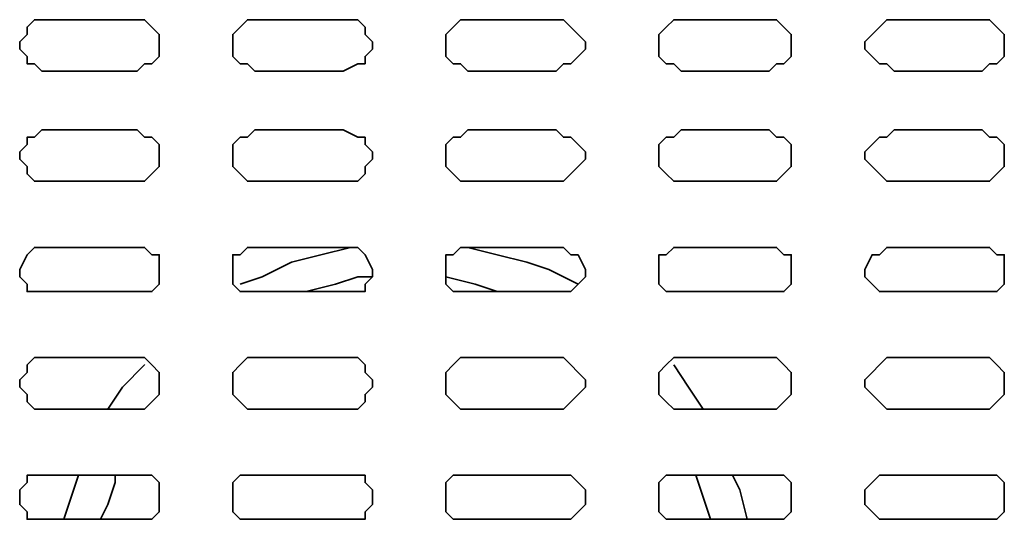
# Model space of a CAD drawing. Extents: x 66 to 838, y -49 to 651.
# Drawn here: x 594 to 618, y 604 to 617 of the extents above; entities that cross this region are included whole.
import ezdxf

# ---------------------------------------------------------------- set-up
doc = ezdxf.new("R2010")
doc.units = 0
doc.header["$MEASUREMENT"] = 0
doc.layers.add('Layer 1', color=7, linetype='Continuous', lineweight=0)

msp = doc.modelspace()

# ---------------------------------------------------------------- linework, layer by layer
at = {"layer": 'Layer 1', "color": 7, "lineweight": 35}
for points, knots in [([(594.243, 616.775), (594.243, 616.775), (594.059, 616.775), (594.059, 616.775), (594.059, 616.775), (593.876, 616.592), (593.876, 616.592), (593.876, 616.592), (593.876, 616.409), (593.876, 616.409), (593.876, 616.409), (593.693, 616.225), (593.693, 616.225), (593.693, 616.225), (593.693, 616.042), (593.693, 616.042), (593.693, 616.042), (593.876, 615.859), (593.876, 615.859), (593.876, 615.859), (593.876, 615.676), (593.876, 615.676), (593.876, 615.676), (594.059, 615.676), (594.059, 615.676), (594.059, 615.676), (594.243, 615.492), (594.243, 615.492)], [0, 0, 0, 0, 1, 1, 1, 2, 2, 2, 3, 3, 3, 4, 4, 4, 5, 5, 5, 6, 6, 6, 7, 7, 7, 8, 8, 8, 9, 9, 9, 9]), ([(596.625, 615.492), (596.625, 615.492), (596.808, 615.676), (596.808, 615.676), (596.808, 615.676), (596.991, 615.676), (596.991, 615.676), (596.991, 615.676), (597.175, 615.859), (597.175, 615.859), (597.175, 615.859), (597.175, 616.042), (597.175, 616.042), (597.175, 616.042), (597.175, 616.225), (597.175, 616.225), (597.175, 616.225), (597.175, 616.409), (597.175, 616.409), (597.175, 616.409), (596.991, 616.592), (596.991, 616.592), (596.991, 616.592), (596.808, 616.775), (596.808, 616.775), (596.808, 616.775), (596.625, 616.775), (596.625, 616.775)], [0, 0, 0, 0, 1, 1, 1, 2, 2, 2, 3, 3, 3, 4, 4, 4, 5, 5, 5, 6, 6, 6, 7, 7, 7, 8, 8, 8, 9, 9, 9, 9]), ([(599.557, 616.775), (599.557, 616.775), (599.373, 616.775), (599.373, 616.775), (599.373, 616.775), (599.19, 616.592), (599.19, 616.592), (599.19, 616.592), (599.007, 616.409), (599.007, 616.409), (599.007, 616.409), (599.007, 616.225), (599.007, 616.225), (599.007, 616.225), (599.007, 616.042), (599.007, 616.042), (599.007, 616.042), (599.007, 615.859), (599.007, 615.859), (599.007, 615.859), (599.19, 615.676), (599.19, 615.676), (599.19, 615.676), (599.373, 615.676), (599.373, 615.676), (599.373, 615.676), (599.557, 615.492), (599.557, 615.492)], [0, 0, 0, 0, 1, 1, 1, 2, 2, 2, 3, 3, 3, 4, 4, 4, 5, 5, 5, 6, 6, 6, 7, 7, 7, 8, 8, 8, 9, 9, 9, 9]), ([(601.756, 615.492), (601.756, 615.492), (602.122, 615.676), (602.122, 615.676), (602.122, 615.676), (602.305, 615.676), (602.305, 615.676), (602.305, 615.676), (602.305, 615.859), (602.305, 615.859), (602.305, 615.859), (602.489, 616.042), (602.489, 616.042), (602.489, 616.042), (602.489, 616.225), (602.489, 616.225), (602.489, 616.225), (602.305, 616.409), (602.305, 616.409), (602.305, 616.409), (602.305, 616.592), (602.305, 616.592), (602.305, 616.592), (602.122, 616.775), (602.122, 616.775), (602.122, 616.775), (601.756, 616.775), (601.756, 616.775)], [0, 0, 0, 0, 1, 1, 1, 2, 2, 2, 3, 3, 3, 4, 4, 4, 5, 5, 5, 6, 6, 6, 7, 7, 7, 8, 8, 8, 9, 9, 9, 9]), ([(604.871, 616.775), (604.871, 616.775), (604.687, 616.775), (604.687, 616.775), (604.687, 616.775), (604.504, 616.592), (604.504, 616.592), (604.504, 616.592), (604.321, 616.409), (604.321, 616.409), (604.321, 616.409), (604.321, 616.225), (604.321, 616.225), (604.321, 616.225), (604.321, 616.042), (604.321, 616.042), (604.321, 616.042), (604.321, 615.859), (604.321, 615.859), (604.321, 615.859), (604.504, 615.676), (604.504, 615.676), (604.504, 615.676), (604.687, 615.676), (604.687, 615.676), (604.687, 615.676), (604.871, 615.492), (604.871, 615.492)], [0, 0, 0, 0, 1, 1, 1, 2, 2, 2, 3, 3, 3, 4, 4, 4, 5, 5, 5, 6, 6, 6, 7, 7, 7, 8, 8, 8, 9, 9, 9, 9]), ([(607.07, 615.492), (607.07, 615.492), (607.253, 615.676), (607.253, 615.676), (607.253, 615.676), (607.436, 615.676), (607.436, 615.676), (607.436, 615.676), (607.619, 615.859), (607.619, 615.859), (607.619, 615.859), (607.803, 616.042), (607.803, 616.042), (607.803, 616.042), (607.803, 616.225), (607.803, 616.225), (607.803, 616.225), (607.619, 616.409), (607.619, 616.409), (607.619, 616.409), (607.436, 616.592), (607.436, 616.592), (607.436, 616.592), (607.253, 616.775), (607.253, 616.775), (607.253, 616.775), (607.07, 616.775), (607.07, 616.775)], [0, 0, 0, 0, 1, 1, 1, 2, 2, 2, 3, 3, 3, 4, 4, 4, 5, 5, 5, 6, 6, 6, 7, 7, 7, 8, 8, 8, 9, 9, 9, 9]), ([(610.185, 616.775), (610.185, 616.775), (610.002, 616.775), (610.002, 616.775), (610.002, 616.775), (609.818, 616.592), (609.818, 616.592), (609.818, 616.592), (609.635, 616.409), (609.635, 616.409), (609.635, 616.409), (609.635, 616.225), (609.635, 616.225), (609.635, 616.225), (609.635, 616.042), (609.635, 616.042), (609.635, 616.042), (609.635, 615.859), (609.635, 615.859), (609.635, 615.859), (609.818, 615.676), (609.818, 615.676), (609.818, 615.676), (610.002, 615.676), (610.002, 615.676), (610.002, 615.676), (610.185, 615.492), (610.185, 615.492)], [0, 0, 0, 0, 1, 1, 1, 2, 2, 2, 3, 3, 3, 4, 4, 4, 5, 5, 5, 6, 6, 6, 7, 7, 7, 8, 8, 8, 9, 9, 9, 9]), ([(612.384, 615.492), (612.384, 615.492), (612.567, 615.676), (612.567, 615.676), (612.567, 615.676), (612.75, 615.676), (612.75, 615.676), (612.75, 615.676), (612.933, 615.859), (612.933, 615.859), (612.933, 615.859), (612.933, 616.042), (612.933, 616.042), (612.933, 616.042), (612.933, 616.225), (612.933, 616.225), (612.933, 616.225), (612.933, 616.409), (612.933, 616.409), (612.933, 616.409), (612.75, 616.592), (612.75, 616.592), (612.75, 616.592), (612.567, 616.775), (612.567, 616.775), (612.567, 616.775), (612.384, 616.775), (612.384, 616.775)], [0, 0, 0, 0, 1, 1, 1, 2, 2, 2, 3, 3, 3, 4, 4, 4, 5, 5, 5, 6, 6, 6, 7, 7, 7, 8, 8, 8, 9, 9, 9, 9]), ([(615.499, 616.775), (615.499, 616.775), (615.316, 616.775), (615.316, 616.775), (615.316, 616.775), (615.132, 616.592), (615.132, 616.592), (615.132, 616.592), (614.949, 616.409), (614.949, 616.409), (614.949, 616.409), (614.766, 616.225), (614.766, 616.225), (614.766, 616.225), (614.766, 616.042), (614.766, 616.042), (614.766, 616.042), (614.949, 615.859), (614.949, 615.859), (614.949, 615.859), (615.132, 615.676), (615.132, 615.676), (615.132, 615.676), (615.316, 615.676), (615.316, 615.676), (615.316, 615.676), (615.499, 615.492), (615.499, 615.492)], [0, 0, 0, 0, 1, 1, 1, 2, 2, 2, 3, 3, 3, 4, 4, 4, 5, 5, 5, 6, 6, 6, 7, 7, 7, 8, 8, 8, 9, 9, 9, 9]), ([(617.698, 615.492), (617.698, 615.492), (617.881, 615.676), (617.881, 615.676), (617.881, 615.676), (618.064, 615.676), (618.064, 615.676), (618.064, 615.676), (618.248, 615.859), (618.248, 615.859), (618.248, 615.859), (618.248, 616.042), (618.248, 616.042), (618.248, 616.042), (618.248, 616.225), (618.248, 616.225), (618.248, 616.225), (618.248, 616.409), (618.248, 616.409), (618.248, 616.409), (618.064, 616.592), (618.064, 616.592), (618.064, 616.592), (617.881, 616.775), (617.881, 616.775), (617.881, 616.775), (617.698, 616.775), (617.698, 616.775)], [0, 0, 0, 0, 1, 1, 1, 2, 2, 2, 3, 3, 3, 4, 4, 4, 5, 5, 5, 6, 6, 6, 7, 7, 7, 8, 8, 8, 9, 9, 9, 9]), ([(594.243, 614.026), (594.243, 614.026), (594.059, 613.843), (594.059, 613.843), (594.059, 613.843), (593.876, 613.843), (593.876, 613.843), (593.876, 613.843), (593.876, 613.66), (593.876, 613.66), (593.876, 613.66), (593.693, 613.477), (593.693, 613.477), (593.693, 613.477), (593.693, 613.293), (593.693, 613.293), (593.693, 613.293), (593.876, 613.11), (593.876, 613.11), (593.876, 613.11), (593.876, 612.927), (593.876, 612.927), (593.876, 612.927), (594.059, 612.744), (594.059, 612.744), (594.059, 612.744), (594.243, 612.744), (594.243, 612.744)], [0, 0, 0, 0, 1, 1, 1, 2, 2, 2, 3, 3, 3, 4, 4, 4, 5, 5, 5, 6, 6, 6, 7, 7, 7, 8, 8, 8, 9, 9, 9, 9]), ([(596.625, 612.744), (596.625, 612.744), (596.808, 612.744), (596.808, 612.744), (596.808, 612.744), (596.991, 612.927), (596.991, 612.927), (596.991, 612.927), (597.175, 613.11), (597.175, 613.11), (597.175, 613.11), (597.175, 613.293), (597.175, 613.293), (597.175, 613.293), (597.175, 613.477), (597.175, 613.477), (597.175, 613.477), (597.175, 613.66), (597.175, 613.66), (597.175, 613.66), (596.991, 613.843), (596.991, 613.843), (596.991, 613.843), (596.808, 613.843), (596.808, 613.843), (596.808, 613.843), (596.625, 614.026), (596.625, 614.026)], [0, 0, 0, 0, 1, 1, 1, 2, 2, 2, 3, 3, 3, 4, 4, 4, 5, 5, 5, 6, 6, 6, 7, 7, 7, 8, 8, 8, 9, 9, 9, 9]), ([(599.557, 614.026), (599.557, 614.026), (599.373, 613.843), (599.373, 613.843), (599.373, 613.843), (599.19, 613.843), (599.19, 613.843), (599.19, 613.843), (599.007, 613.66), (599.007, 613.66), (599.007, 613.66), (599.007, 613.477), (599.007, 613.477), (599.007, 613.477), (599.007, 613.293), (599.007, 613.293), (599.007, 613.293), (599.007, 613.11), (599.007, 613.11), (599.007, 613.11), (599.19, 612.927), (599.19, 612.927), (599.19, 612.927), (599.373, 612.744), (599.373, 612.744), (599.373, 612.744), (599.557, 612.744), (599.557, 612.744)], [0, 0, 0, 0, 1, 1, 1, 2, 2, 2, 3, 3, 3, 4, 4, 4, 5, 5, 5, 6, 6, 6, 7, 7, 7, 8, 8, 8, 9, 9, 9, 9]), ([(601.756, 612.744), (601.756, 612.744), (602.122, 612.744), (602.122, 612.744), (602.122, 612.744), (602.305, 612.927), (602.305, 612.927), (602.305, 612.927), (602.305, 613.11), (602.305, 613.11), (602.305, 613.11), (602.489, 613.293), (602.489, 613.293), (602.489, 613.293), (602.489, 613.477), (602.489, 613.477), (602.489, 613.477), (602.305, 613.66), (602.305, 613.66), (602.305, 613.66), (602.305, 613.843), (602.305, 613.843), (602.305, 613.843), (602.122, 613.843), (602.122, 613.843), (602.122, 613.843), (601.756, 614.026), (601.756, 614.026)], [0, 0, 0, 0, 1, 1, 1, 2, 2, 2, 3, 3, 3, 4, 4, 4, 5, 5, 5, 6, 6, 6, 7, 7, 7, 8, 8, 8, 9, 9, 9, 9]), ([(604.871, 614.026), (604.871, 614.026), (604.687, 613.843), (604.687, 613.843), (604.687, 613.843), (604.504, 613.843), (604.504, 613.843), (604.504, 613.843), (604.321, 613.66), (604.321, 613.66), (604.321, 613.66), (604.321, 613.477), (604.321, 613.477), (604.321, 613.477), (604.321, 613.293), (604.321, 613.293), (604.321, 613.293), (604.321, 613.11), (604.321, 613.11), (604.321, 613.11), (604.504, 612.927), (604.504, 612.927), (604.504, 612.927), (604.687, 612.744), (604.687, 612.744), (604.687, 612.744), (604.871, 612.744), (604.871, 612.744)], [0, 0, 0, 0, 1, 1, 1, 2, 2, 2, 3, 3, 3, 4, 4, 4, 5, 5, 5, 6, 6, 6, 7, 7, 7, 8, 8, 8, 9, 9, 9, 9]), ([(607.07, 612.744), (607.07, 612.744), (607.253, 612.744), (607.253, 612.744), (607.253, 612.744), (607.436, 612.927), (607.436, 612.927), (607.436, 612.927), (607.619, 613.11), (607.619, 613.11), (607.619, 613.11), (607.803, 613.293), (607.803, 613.293), (607.803, 613.293), (607.803, 613.477), (607.803, 613.477), (607.803, 613.477), (607.619, 613.66), (607.619, 613.66), (607.619, 613.66), (607.436, 613.843), (607.436, 613.843), (607.436, 613.843), (607.253, 613.843), (607.253, 613.843), (607.253, 613.843), (607.07, 614.026), (607.07, 614.026)], [0, 0, 0, 0, 1, 1, 1, 2, 2, 2, 3, 3, 3, 4, 4, 4, 5, 5, 5, 6, 6, 6, 7, 7, 7, 8, 8, 8, 9, 9, 9, 9]), ([(610.185, 614.026), (610.185, 614.026), (610.002, 613.843), (610.002, 613.843), (610.002, 613.843), (609.818, 613.843), (609.818, 613.843), (609.818, 613.843), (609.635, 613.66), (609.635, 613.66), (609.635, 613.66), (609.635, 613.477), (609.635, 613.477), (609.635, 613.477), (609.635, 613.293), (609.635, 613.293), (609.635, 613.293), (609.635, 613.11), (609.635, 613.11), (609.635, 613.11), (609.818, 612.927), (609.818, 612.927), (609.818, 612.927), (610.002, 612.744), (610.002, 612.744), (610.002, 612.744), (610.185, 612.744), (610.185, 612.744)], [0, 0, 0, 0, 1, 1, 1, 2, 2, 2, 3, 3, 3, 4, 4, 4, 5, 5, 5, 6, 6, 6, 7, 7, 7, 8, 8, 8, 9, 9, 9, 9]), ([(612.384, 612.744), (612.384, 612.744), (612.567, 612.744), (612.567, 612.744), (612.567, 612.744), (612.75, 612.927), (612.75, 612.927), (612.75, 612.927), (612.933, 613.11), (612.933, 613.11), (612.933, 613.11), (612.933, 613.293), (612.933, 613.293), (612.933, 613.293), (612.933, 613.477), (612.933, 613.477), (612.933, 613.477), (612.933, 613.66), (612.933, 613.66), (612.933, 613.66), (612.75, 613.843), (612.75, 613.843), (612.75, 613.843), (612.567, 613.843), (612.567, 613.843), (612.567, 613.843), (612.384, 614.026), (612.384, 614.026)], [0, 0, 0, 0, 1, 1, 1, 2, 2, 2, 3, 3, 3, 4, 4, 4, 5, 5, 5, 6, 6, 6, 7, 7, 7, 8, 8, 8, 9, 9, 9, 9]), ([(615.499, 614.026), (615.499, 614.026), (615.316, 613.843), (615.316, 613.843), (615.316, 613.843), (615.132, 613.843), (615.132, 613.843), (615.132, 613.843), (614.949, 613.66), (614.949, 613.66), (614.949, 613.66), (614.766, 613.477), (614.766, 613.477), (614.766, 613.477), (614.766, 613.293), (614.766, 613.293), (614.766, 613.293), (614.949, 613.11), (614.949, 613.11), (614.949, 613.11), (615.132, 612.927), (615.132, 612.927), (615.132, 612.927), (615.316, 612.744), (615.316, 612.744), (615.316, 612.744), (615.499, 612.744), (615.499, 612.744)], [0, 0, 0, 0, 1, 1, 1, 2, 2, 2, 3, 3, 3, 4, 4, 4, 5, 5, 5, 6, 6, 6, 7, 7, 7, 8, 8, 8, 9, 9, 9, 9]), ([(617.698, 612.744), (617.698, 612.744), (617.881, 612.744), (617.881, 612.744), (617.881, 612.744), (618.064, 612.927), (618.064, 612.927), (618.064, 612.927), (618.248, 613.11), (618.248, 613.11), (618.248, 613.11), (618.248, 613.293), (618.248, 613.293), (618.248, 613.293), (618.248, 613.477), (618.248, 613.477), (618.248, 613.477), (618.248, 613.66), (618.248, 613.66), (618.248, 613.66), (618.064, 613.843), (618.064, 613.843), (618.064, 613.843), (617.881, 613.843), (617.881, 613.843), (617.881, 613.843), (617.698, 614.026), (617.698, 614.026)], [0, 0, 0, 0, 1, 1, 1, 2, 2, 2, 3, 3, 3, 4, 4, 4, 5, 5, 5, 6, 6, 6, 7, 7, 7, 8, 8, 8, 9, 9, 9, 9]), ([(594.243, 611.094), (594.243, 611.094), (594.059, 611.094), (594.059, 611.094), (594.059, 611.094), (593.876, 610.911), (593.876, 610.911), (593.876, 610.911), (593.693, 610.545), (593.693, 610.545), (593.693, 610.545), (593.693, 610.361), (593.693, 610.361), (593.693, 610.361), (593.876, 610.178), (593.876, 610.178), (593.876, 610.178), (593.876, 609.995), (593.876, 609.995), (593.876, 609.995), (594.059, 609.995), (594.059, 609.995), (594.059, 609.995), (594.243, 609.995), (594.243, 609.995)], [0, 0, 0, 0, 1, 1, 1, 2, 2, 2, 3, 3, 3, 4, 4, 4, 5, 5, 5, 6, 6, 6, 7, 7, 7, 8, 8, 8, 8]), ([(596.625, 609.995), (596.625, 609.995), (596.808, 609.995), (596.808, 609.995), (596.808, 609.995), (596.991, 609.995), (596.991, 609.995), (596.991, 609.995), (597.175, 610.178), (597.175, 610.178), (597.175, 610.178), (597.175, 610.361), (597.175, 610.361), (597.175, 610.361), (597.175, 610.545), (597.175, 610.545), (597.175, 610.545), (597.175, 610.911), (597.175, 610.911), (597.175, 610.911), (596.991, 610.911), (596.991, 610.911), (596.991, 610.911), (596.808, 611.094), (596.808, 611.094), (596.808, 611.094), (596.625, 611.094), (596.625, 611.094)], [0, 0, 0, 0, 1, 1, 1, 2, 2, 2, 3, 3, 3, 4, 4, 4, 5, 5, 5, 6, 6, 6, 7, 7, 7, 8, 8, 8, 9, 9, 9, 9]), ([(599.557, 611.094), (599.557, 611.094), (599.373, 611.094), (599.373, 611.094), (599.373, 611.094), (599.19, 610.911), (599.19, 610.911), (599.19, 610.911), (599.007, 610.911), (599.007, 610.911), (599.007, 610.911), (599.007, 610.545), (599.007, 610.545), (599.007, 610.545), (599.007, 610.361), (599.007, 610.361), (599.007, 610.361), (599.007, 610.178), (599.007, 610.178), (599.007, 610.178), (599.19, 609.995), (599.19, 609.995), (599.19, 609.995), (599.373, 609.995), (599.373, 609.995), (599.373, 609.995), (599.557, 609.995), (599.557, 609.995)], [0, 0, 0, 0, 1, 1, 1, 2, 2, 2, 3, 3, 3, 4, 4, 4, 5, 5, 5, 6, 6, 6, 7, 7, 7, 8, 8, 8, 9, 9, 9, 9]), ([(601.939, 611.094), (601.939, 611.094), (601.939, 611.094), (601.939, 611.094), (601.939, 611.094), (601.206, 610.911), (601.206, 610.911), (601.206, 610.911), (600.473, 610.728), (600.473, 610.728), (600.473, 610.728), (599.74, 610.361), (599.74, 610.361), (599.74, 610.361), (599.19, 610.178), (599.19, 610.178)], [0, 0, 0, 0, 1, 1, 1, 2, 2, 2, 3, 3, 3, 4, 4, 4, 5, 5, 5, 5]), ([(601.756, 609.995), (601.756, 609.995), (602.122, 609.995), (602.122, 609.995), (602.122, 609.995), (602.305, 609.995), (602.305, 609.995), (602.305, 609.995), (602.305, 610.178), (602.305, 610.178), (602.305, 610.178), (602.489, 610.361), (602.489, 610.361), (602.489, 610.361), (602.489, 610.545), (602.489, 610.545), (602.489, 610.545), (602.305, 610.911), (602.305, 610.911), (602.305, 610.911), (602.122, 611.094), (602.122, 611.094), (602.122, 611.094), (601.756, 611.094), (601.756, 611.094)], [0, 0, 0, 0, 1, 1, 1, 2, 2, 2, 3, 3, 3, 4, 4, 4, 5, 5, 5, 6, 6, 6, 7, 7, 7, 8, 8, 8, 8]), ([(604.871, 611.094), (604.871, 611.094), (604.687, 611.094), (604.687, 611.094), (604.687, 611.094), (604.504, 610.911), (604.504, 610.911), (604.504, 610.911), (604.321, 610.911), (604.321, 610.911), (604.321, 610.911), (604.321, 610.545), (604.321, 610.545), (604.321, 610.545), (604.321, 610.361), (604.321, 610.361), (604.321, 610.361), (604.321, 610.178), (604.321, 610.178), (604.321, 610.178), (604.504, 609.995), (604.504, 609.995), (604.504, 609.995), (604.687, 609.995), (604.687, 609.995), (604.687, 609.995), (604.871, 609.995), (604.871, 609.995)], [0, 0, 0, 0, 1, 1, 1, 2, 2, 2, 3, 3, 3, 4, 4, 4, 5, 5, 5, 6, 6, 6, 7, 7, 7, 8, 8, 8, 9, 9, 9, 9]), ([(607.619, 610.178), (607.619, 610.178), (606.886, 610.545), (606.886, 610.545), (606.886, 610.545), (606.337, 610.728), (606.337, 610.728), (606.337, 610.728), (605.604, 610.911), (605.604, 610.911), (605.604, 610.911), (604.871, 611.094), (604.871, 611.094)], [0, 0, 0, 0, 1, 1, 1, 2, 2, 2, 3, 3, 3, 4, 4, 4, 4]), ([(607.07, 609.995), (607.07, 609.995), (607.253, 609.995), (607.253, 609.995), (607.253, 609.995), (607.436, 609.995), (607.436, 609.995), (607.436, 609.995), (607.619, 610.178), (607.619, 610.178), (607.619, 610.178), (607.803, 610.361), (607.803, 610.361), (607.803, 610.361), (607.803, 610.545), (607.803, 610.545), (607.803, 610.545), (607.619, 610.911), (607.619, 610.911), (607.619, 610.911), (607.436, 610.911), (607.436, 610.911), (607.436, 610.911), (607.253, 611.094), (607.253, 611.094), (607.253, 611.094), (607.07, 611.094), (607.07, 611.094)], [0, 0, 0, 0, 1, 1, 1, 2, 2, 2, 3, 3, 3, 4, 4, 4, 5, 5, 5, 6, 6, 6, 7, 7, 7, 8, 8, 8, 9, 9, 9, 9]), ([(610.185, 611.094), (610.185, 611.094), (610.002, 611.094), (610.002, 611.094), (610.002, 611.094), (609.818, 610.911), (609.818, 610.911), (609.818, 610.911), (609.635, 610.911), (609.635, 610.911), (609.635, 610.911), (609.635, 610.545), (609.635, 610.545), (609.635, 610.545), (609.635, 610.361), (609.635, 610.361), (609.635, 610.361), (609.635, 610.178), (609.635, 610.178), (609.635, 610.178), (609.818, 609.995), (609.818, 609.995), (609.818, 609.995), (610.002, 609.995), (610.002, 609.995), (610.002, 609.995), (610.185, 609.995), (610.185, 609.995)], [0, 0, 0, 0, 1, 1, 1, 2, 2, 2, 3, 3, 3, 4, 4, 4, 5, 5, 5, 6, 6, 6, 7, 7, 7, 8, 8, 8, 9, 9, 9, 9]), ([(612.384, 609.995), (612.384, 609.995), (612.567, 609.995), (612.567, 609.995), (612.567, 609.995), (612.75, 609.995), (612.75, 609.995), (612.75, 609.995), (612.933, 610.178), (612.933, 610.178), (612.933, 610.178), (612.933, 610.361), (612.933, 610.361), (612.933, 610.361), (612.933, 610.545), (612.933, 610.545), (612.933, 610.545), (612.933, 610.911), (612.933, 610.911), (612.933, 610.911), (612.75, 610.911), (612.75, 610.911), (612.75, 610.911), (612.567, 611.094), (612.567, 611.094), (612.567, 611.094), (612.384, 611.094), (612.384, 611.094)], [0, 0, 0, 0, 1, 1, 1, 2, 2, 2, 3, 3, 3, 4, 4, 4, 5, 5, 5, 6, 6, 6, 7, 7, 7, 8, 8, 8, 9, 9, 9, 9]), ([(615.499, 611.094), (615.499, 611.094), (615.316, 611.094), (615.316, 611.094), (615.316, 611.094), (615.132, 610.911), (615.132, 610.911), (615.132, 610.911), (614.949, 610.911), (614.949, 610.911), (614.949, 610.911), (614.766, 610.545), (614.766, 610.545), (614.766, 610.545), (614.766, 610.361), (614.766, 610.361), (614.766, 610.361), (614.949, 610.178), (614.949, 610.178), (614.949, 610.178), (615.132, 609.995), (615.132, 609.995), (615.132, 609.995), (615.316, 609.995), (615.316, 609.995), (615.316, 609.995), (615.499, 609.995), (615.499, 609.995)], [0, 0, 0, 0, 1, 1, 1, 2, 2, 2, 3, 3, 3, 4, 4, 4, 5, 5, 5, 6, 6, 6, 7, 7, 7, 8, 8, 8, 9, 9, 9, 9]), ([(617.698, 609.995), (617.698, 609.995), (617.881, 609.995), (617.881, 609.995), (617.881, 609.995), (618.064, 609.995), (618.064, 609.995), (618.064, 609.995), (618.248, 610.178), (618.248, 610.178), (618.248, 610.178), (618.248, 610.361), (618.248, 610.361), (618.248, 610.361), (618.248, 610.545), (618.248, 610.545), (618.248, 610.545), (618.248, 610.911), (618.248, 610.911), (618.248, 610.911), (618.064, 610.911), (618.064, 610.911), (618.064, 610.911), (617.881, 611.094), (617.881, 611.094), (617.881, 611.094), (617.698, 611.094), (617.698, 611.094)], [0, 0, 0, 0, 1, 1, 1, 2, 2, 2, 3, 3, 3, 4, 4, 4, 5, 5, 5, 6, 6, 6, 7, 7, 7, 8, 8, 8, 9, 9, 9, 9]), ([(600.656, 609.995), (600.656, 609.995), (600.839, 609.995), (600.839, 609.995), (600.839, 609.995), (601.572, 610.178), (601.572, 610.178), (601.572, 610.178), (602.122, 610.361), (602.122, 610.361), (602.122, 610.361), (602.489, 610.361), (602.489, 610.361)], [0, 0, 0, 0, 1, 1, 1, 2, 2, 2, 3, 3, 3, 4, 4, 4, 4]), ([(604.321, 610.361), (604.321, 610.361), (605.054, 610.178), (605.054, 610.178), (605.054, 610.178), (605.604, 609.995), (605.604, 609.995), (605.604, 609.995), (605.97, 609.995), (605.97, 609.995)], [0, 0, 0, 0, 1, 1, 1, 2, 2, 2, 3, 3, 3, 3]), ([(594.243, 608.346), (594.243, 608.346), (594.059, 608.346), (594.059, 608.346), (594.059, 608.346), (593.876, 608.163), (593.876, 608.163), (593.876, 608.163), (593.876, 607.979), (593.876, 607.979), (593.876, 607.979), (593.693, 607.796), (593.693, 607.796), (593.693, 607.796), (593.693, 607.613), (593.693, 607.613), (593.693, 607.613), (593.876, 607.43), (593.876, 607.43), (593.876, 607.43), (593.876, 607.246), (593.876, 607.246), (593.876, 607.246), (594.059, 607.063), (594.059, 607.063), (594.059, 607.063), (594.243, 607.063), (594.243, 607.063)], [0, 0, 0, 0, 1, 1, 1, 2, 2, 2, 3, 3, 3, 4, 4, 4, 5, 5, 5, 6, 6, 6, 7, 7, 7, 8, 8, 8, 9, 9, 9, 9]), ([(596.625, 607.063), (596.625, 607.063), (596.808, 607.063), (596.808, 607.063), (596.808, 607.063), (596.991, 607.246), (596.991, 607.246), (596.991, 607.246), (597.175, 607.43), (597.175, 607.43), (597.175, 607.43), (597.175, 607.613), (597.175, 607.613), (597.175, 607.613), (597.175, 607.796), (597.175, 607.796), (597.175, 607.796), (597.175, 607.979), (597.175, 607.979), (597.175, 607.979), (596.991, 608.163), (596.991, 608.163), (596.991, 608.163), (596.808, 608.346), (596.808, 608.346), (596.808, 608.346), (596.625, 608.346), (596.625, 608.346)], [0, 0, 0, 0, 1, 1, 1, 2, 2, 2, 3, 3, 3, 4, 4, 4, 5, 5, 5, 6, 6, 6, 7, 7, 7, 8, 8, 8, 9, 9, 9, 9]), ([(599.557, 608.346), (599.557, 608.346), (599.373, 608.346), (599.373, 608.346), (599.373, 608.346), (599.19, 608.163), (599.19, 608.163), (599.19, 608.163), (599.007, 607.979), (599.007, 607.979), (599.007, 607.979), (599.007, 607.796), (599.007, 607.796), (599.007, 607.796), (599.007, 607.613), (599.007, 607.613), (599.007, 607.613), (599.007, 607.43), (599.007, 607.43), (599.007, 607.43), (599.19, 607.246), (599.19, 607.246), (599.19, 607.246), (599.373, 607.063), (599.373, 607.063), (599.373, 607.063), (599.557, 607.063), (599.557, 607.063)], [0, 0, 0, 0, 1, 1, 1, 2, 2, 2, 3, 3, 3, 4, 4, 4, 5, 5, 5, 6, 6, 6, 7, 7, 7, 8, 8, 8, 9, 9, 9, 9]), ([(601.756, 607.063), (601.756, 607.063), (602.122, 607.063), (602.122, 607.063), (602.122, 607.063), (602.305, 607.246), (602.305, 607.246), (602.305, 607.246), (602.305, 607.43), (602.305, 607.43), (602.305, 607.43), (602.489, 607.613), (602.489, 607.613), (602.489, 607.613), (602.489, 607.796), (602.489, 607.796), (602.489, 607.796), (602.305, 607.979), (602.305, 607.979), (602.305, 607.979), (602.305, 608.163), (602.305, 608.163), (602.305, 608.163), (602.122, 608.346), (602.122, 608.346), (602.122, 608.346), (601.756, 608.346), (601.756, 608.346)], [0, 0, 0, 0, 1, 1, 1, 2, 2, 2, 3, 3, 3, 4, 4, 4, 5, 5, 5, 6, 6, 6, 7, 7, 7, 8, 8, 8, 9, 9, 9, 9]), ([(604.871, 608.346), (604.871, 608.346), (604.687, 608.346), (604.687, 608.346), (604.687, 608.346), (604.504, 608.163), (604.504, 608.163), (604.504, 608.163), (604.321, 607.979), (604.321, 607.979), (604.321, 607.979), (604.321, 607.796), (604.321, 607.796), (604.321, 607.796), (604.321, 607.613), (604.321, 607.613), (604.321, 607.613), (604.321, 607.43), (604.321, 607.43), (604.321, 607.43), (604.504, 607.246), (604.504, 607.246), (604.504, 607.246), (604.687, 607.063), (604.687, 607.063), (604.687, 607.063), (604.871, 607.063), (604.871, 607.063)], [0, 0, 0, 0, 1, 1, 1, 2, 2, 2, 3, 3, 3, 4, 4, 4, 5, 5, 5, 6, 6, 6, 7, 7, 7, 8, 8, 8, 9, 9, 9, 9]), ([(607.07, 607.063), (607.07, 607.063), (607.253, 607.063), (607.253, 607.063), (607.253, 607.063), (607.436, 607.246), (607.436, 607.246), (607.436, 607.246), (607.619, 607.43), (607.619, 607.43), (607.619, 607.43), (607.803, 607.613), (607.803, 607.613), (607.803, 607.613), (607.803, 607.796), (607.803, 607.796), (607.803, 607.796), (607.619, 607.979), (607.619, 607.979), (607.619, 607.979), (607.436, 608.163), (607.436, 608.163), (607.436, 608.163), (607.253, 608.346), (607.253, 608.346), (607.253, 608.346), (607.07, 608.346), (607.07, 608.346)], [0, 0, 0, 0, 1, 1, 1, 2, 2, 2, 3, 3, 3, 4, 4, 4, 5, 5, 5, 6, 6, 6, 7, 7, 7, 8, 8, 8, 9, 9, 9, 9]), ([(610.185, 608.346), (610.185, 608.346), (610.002, 608.346), (610.002, 608.346), (610.002, 608.346), (609.818, 608.163), (609.818, 608.163), (609.818, 608.163), (609.635, 607.979), (609.635, 607.979), (609.635, 607.979), (609.635, 607.796), (609.635, 607.796), (609.635, 607.796), (609.635, 607.613), (609.635, 607.613), (609.635, 607.613), (609.635, 607.43), (609.635, 607.43), (609.635, 607.43), (609.818, 607.246), (609.818, 607.246), (609.818, 607.246), (610.002, 607.063), (610.002, 607.063), (610.002, 607.063), (610.185, 607.063), (610.185, 607.063)], [0, 0, 0, 0, 1, 1, 1, 2, 2, 2, 3, 3, 3, 4, 4, 4, 5, 5, 5, 6, 6, 6, 7, 7, 7, 8, 8, 8, 9, 9, 9, 9]), ([(612.384, 607.063), (612.384, 607.063), (612.567, 607.063), (612.567, 607.063), (612.567, 607.063), (612.75, 607.246), (612.75, 607.246), (612.75, 607.246), (612.933, 607.43), (612.933, 607.43), (612.933, 607.43), (612.933, 607.613), (612.933, 607.613), (612.933, 607.613), (612.933, 607.796), (612.933, 607.796), (612.933, 607.796), (612.933, 607.979), (612.933, 607.979), (612.933, 607.979), (612.75, 608.163), (612.75, 608.163), (612.75, 608.163), (612.567, 608.346), (612.567, 608.346), (612.567, 608.346), (612.384, 608.346), (612.384, 608.346)], [0, 0, 0, 0, 1, 1, 1, 2, 2, 2, 3, 3, 3, 4, 4, 4, 5, 5, 5, 6, 6, 6, 7, 7, 7, 8, 8, 8, 9, 9, 9, 9]), ([(615.499, 608.346), (615.499, 608.346), (615.316, 608.346), (615.316, 608.346), (615.316, 608.346), (615.132, 608.163), (615.132, 608.163), (615.132, 608.163), (614.949, 607.979), (614.949, 607.979), (614.949, 607.979), (614.766, 607.796), (614.766, 607.796), (614.766, 607.796), (614.766, 607.613), (614.766, 607.613), (614.766, 607.613), (614.949, 607.43), (614.949, 607.43), (614.949, 607.43), (615.132, 607.246), (615.132, 607.246), (615.132, 607.246), (615.316, 607.063), (615.316, 607.063), (615.316, 607.063), (615.499, 607.063), (615.499, 607.063)], [0, 0, 0, 0, 1, 1, 1, 2, 2, 2, 3, 3, 3, 4, 4, 4, 5, 5, 5, 6, 6, 6, 7, 7, 7, 8, 8, 8, 9, 9, 9, 9]), ([(617.698, 607.063), (617.698, 607.063), (617.881, 607.063), (617.881, 607.063), (617.881, 607.063), (618.064, 607.246), (618.064, 607.246), (618.064, 607.246), (618.248, 607.43), (618.248, 607.43), (618.248, 607.43), (618.248, 607.613), (618.248, 607.613), (618.248, 607.613), (618.248, 607.796), (618.248, 607.796), (618.248, 607.796), (618.248, 607.979), (618.248, 607.979), (618.248, 607.979), (618.064, 608.163), (618.064, 608.163), (618.064, 608.163), (617.881, 608.346), (617.881, 608.346), (617.881, 608.346), (617.698, 608.346), (617.698, 608.346)], [0, 0, 0, 0, 1, 1, 1, 2, 2, 2, 3, 3, 3, 4, 4, 4, 5, 5, 5, 6, 6, 6, 7, 7, 7, 8, 8, 8, 9, 9, 9, 9]), ([(596.808, 608.163), (596.808, 608.163), (596.808, 608.163), (596.808, 608.163), (596.808, 608.163), (596.258, 607.613), (596.258, 607.613), (596.258, 607.613), (595.892, 607.063), (595.892, 607.063)], [0, 0, 0, 0, 1, 1, 1, 2, 2, 2, 3, 3, 3, 3]), ([(610.735, 607.063), (610.735, 607.063), (610.735, 607.063), (610.735, 607.063), (610.735, 607.063), (610.368, 607.613), (610.368, 607.613), (610.368, 607.613), (610.002, 608.163), (610.002, 608.163)], [0, 0, 0, 0, 1, 1, 1, 2, 2, 2, 3, 3, 3, 3]), ([(594.243, 605.414), (594.243, 605.414), (594.059, 605.414), (594.059, 605.414), (594.059, 605.414), (593.876, 605.414), (593.876, 605.414), (593.876, 605.414), (593.876, 605.231), (593.876, 605.231), (593.876, 605.231), (593.693, 605.047), (593.693, 605.047), (593.693, 605.047), (593.693, 604.681), (593.693, 604.681), (593.693, 604.681), (593.876, 604.498), (593.876, 604.498), (593.876, 604.498), (593.876, 604.314), (593.876, 604.314), (593.876, 604.314), (594.059, 604.314), (594.059, 604.314), (594.059, 604.314), (594.243, 604.314), (594.243, 604.314)], [0, 0, 0, 0, 1, 1, 1, 2, 2, 2, 3, 3, 3, 4, 4, 4, 5, 5, 5, 6, 6, 6, 7, 7, 7, 8, 8, 8, 9, 9, 9, 9]), ([(595.159, 605.414), (595.159, 605.414), (594.976, 604.864), (594.976, 604.864), (594.976, 604.864), (594.792, 604.314), (594.792, 604.314)], [0, 0, 0, 0, 1, 1, 1, 2, 2, 2, 2]), ([(595.709, 604.314), (595.709, 604.314), (595.892, 604.681), (595.892, 604.681), (595.892, 604.681), (596.075, 605.231), (596.075, 605.231), (596.075, 605.231), (596.075, 605.414), (596.075, 605.414)], [0, 0, 0, 0, 1, 1, 1, 2, 2, 2, 3, 3, 3, 3]), ([(596.625, 604.314), (596.625, 604.314), (596.808, 604.314), (596.808, 604.314), (596.808, 604.314), (596.991, 604.314), (596.991, 604.314), (596.991, 604.314), (597.175, 604.498), (597.175, 604.498), (597.175, 604.498), (597.175, 604.681), (597.175, 604.681), (597.175, 604.681), (597.175, 605.047), (597.175, 605.047), (597.175, 605.047), (597.175, 605.231), (597.175, 605.231), (597.175, 605.231), (596.991, 605.414), (596.991, 605.414), (596.991, 605.414), (596.808, 605.414), (596.808, 605.414), (596.808, 605.414), (596.625, 605.414), (596.625, 605.414)], [0, 0, 0, 0, 1, 1, 1, 2, 2, 2, 3, 3, 3, 4, 4, 4, 5, 5, 5, 6, 6, 6, 7, 7, 7, 8, 8, 8, 9, 9, 9, 9]), ([(599.557, 605.414), (599.557, 605.414), (599.373, 605.414), (599.373, 605.414), (599.373, 605.414), (599.19, 605.414), (599.19, 605.414), (599.19, 605.414), (599.007, 605.231), (599.007, 605.231), (599.007, 605.231), (599.007, 605.047), (599.007, 605.047), (599.007, 605.047), (599.007, 604.681), (599.007, 604.681), (599.007, 604.681), (599.007, 604.498), (599.007, 604.498), (599.007, 604.498), (599.19, 604.314), (599.19, 604.314), (599.19, 604.314), (599.373, 604.314), (599.373, 604.314), (599.373, 604.314), (599.557, 604.314), (599.557, 604.314)], [0, 0, 0, 0, 1, 1, 1, 2, 2, 2, 3, 3, 3, 4, 4, 4, 5, 5, 5, 6, 6, 6, 7, 7, 7, 8, 8, 8, 9, 9, 9, 9]), ([(601.756, 604.314), (601.756, 604.314), (602.122, 604.314), (602.122, 604.314), (602.122, 604.314), (602.305, 604.314), (602.305, 604.314), (602.305, 604.314), (602.305, 604.498), (602.305, 604.498), (602.305, 604.498), (602.489, 604.681), (602.489, 604.681), (602.489, 604.681), (602.489, 605.047), (602.489, 605.047), (602.489, 605.047), (602.305, 605.231), (602.305, 605.231), (602.305, 605.231), (602.305, 605.414), (602.305, 605.414), (602.305, 605.414), (602.122, 605.414), (602.122, 605.414), (602.122, 605.414), (601.756, 605.414), (601.756, 605.414)], [0, 0, 0, 0, 1, 1, 1, 2, 2, 2, 3, 3, 3, 4, 4, 4, 5, 5, 5, 6, 6, 6, 7, 7, 7, 8, 8, 8, 9, 9, 9, 9]), ([(604.871, 605.414), (604.871, 605.414), (604.687, 605.414), (604.687, 605.414), (604.687, 605.414), (604.504, 605.414), (604.504, 605.414), (604.504, 605.414), (604.321, 605.231), (604.321, 605.231), (604.321, 605.231), (604.321, 605.047), (604.321, 605.047), (604.321, 605.047), (604.321, 604.681), (604.321, 604.681), (604.321, 604.681), (604.321, 604.498), (604.321, 604.498), (604.321, 604.498), (604.504, 604.314), (604.504, 604.314), (604.504, 604.314), (604.687, 604.314), (604.687, 604.314), (604.687, 604.314), (604.871, 604.314), (604.871, 604.314)], [0, 0, 0, 0, 1, 1, 1, 2, 2, 2, 3, 3, 3, 4, 4, 4, 5, 5, 5, 6, 6, 6, 7, 7, 7, 8, 8, 8, 9, 9, 9, 9]), ([(607.07, 604.314), (607.07, 604.314), (607.253, 604.314), (607.253, 604.314), (607.253, 604.314), (607.436, 604.314), (607.436, 604.314), (607.436, 604.314), (607.619, 604.498), (607.619, 604.498), (607.619, 604.498), (607.803, 604.681), (607.803, 604.681), (607.803, 604.681), (607.803, 605.047), (607.803, 605.047), (607.803, 605.047), (607.619, 605.231), (607.619, 605.231), (607.619, 605.231), (607.436, 605.414), (607.436, 605.414), (607.436, 605.414), (607.253, 605.414), (607.253, 605.414), (607.253, 605.414), (607.07, 605.414), (607.07, 605.414)], [0, 0, 0, 0, 1, 1, 1, 2, 2, 2, 3, 3, 3, 4, 4, 4, 5, 5, 5, 6, 6, 6, 7, 7, 7, 8, 8, 8, 9, 9, 9, 9]), ([(610.185, 605.414), (610.185, 605.414), (610.002, 605.414), (610.002, 605.414), (610.002, 605.414), (609.818, 605.414), (609.818, 605.414), (609.818, 605.414), (609.635, 605.231), (609.635, 605.231), (609.635, 605.231), (609.635, 605.047), (609.635, 605.047), (609.635, 605.047), (609.635, 604.681), (609.635, 604.681), (609.635, 604.681), (609.635, 604.498), (609.635, 604.498), (609.635, 604.498), (609.818, 604.314), (609.818, 604.314), (609.818, 604.314), (610.002, 604.314), (610.002, 604.314), (610.002, 604.314), (610.185, 604.314), (610.185, 604.314)], [0, 0, 0, 0, 1, 1, 1, 2, 2, 2, 3, 3, 3, 4, 4, 4, 5, 5, 5, 6, 6, 6, 7, 7, 7, 8, 8, 8, 9, 9, 9, 9]), ([(610.551, 605.414), (610.551, 605.414), (610.735, 604.864), (610.735, 604.864), (610.735, 604.864), (610.918, 604.314), (610.918, 604.314)], [0, 0, 0, 0, 1, 1, 1, 2, 2, 2, 2]), ([(611.834, 604.314), (611.834, 604.314), (611.834, 604.314), (611.834, 604.314), (611.834, 604.314), (611.651, 605.047), (611.651, 605.047), (611.651, 605.047), (611.468, 605.414), (611.468, 605.414)], [0, 0, 0, 0, 1, 1, 1, 2, 2, 2, 3, 3, 3, 3]), ([(612.384, 604.314), (612.384, 604.314), (612.567, 604.314), (612.567, 604.314), (612.567, 604.314), (612.75, 604.314), (612.75, 604.314), (612.75, 604.314), (612.933, 604.498), (612.933, 604.498), (612.933, 604.498), (612.933, 604.681), (612.933, 604.681), (612.933, 604.681), (612.933, 605.047), (612.933, 605.047), (612.933, 605.047), (612.933, 605.231), (612.933, 605.231), (612.933, 605.231), (612.75, 605.414), (612.75, 605.414), (612.75, 605.414), (612.567, 605.414), (612.567, 605.414), (612.567, 605.414), (612.384, 605.414), (612.384, 605.414)], [0, 0, 0, 0, 1, 1, 1, 2, 2, 2, 3, 3, 3, 4, 4, 4, 5, 5, 5, 6, 6, 6, 7, 7, 7, 8, 8, 8, 9, 9, 9, 9]), ([(615.499, 605.414), (615.499, 605.414), (615.316, 605.414), (615.316, 605.414), (615.316, 605.414), (615.132, 605.414), (615.132, 605.414), (615.132, 605.414), (614.949, 605.231), (614.949, 605.231), (614.949, 605.231), (614.766, 605.047), (614.766, 605.047), (614.766, 605.047), (614.766, 604.681), (614.766, 604.681), (614.766, 604.681), (614.949, 604.498), (614.949, 604.498), (614.949, 604.498), (615.132, 604.314), (615.132, 604.314), (615.132, 604.314), (615.316, 604.314), (615.316, 604.314), (615.316, 604.314), (615.499, 604.314), (615.499, 604.314)], [0, 0, 0, 0, 1, 1, 1, 2, 2, 2, 3, 3, 3, 4, 4, 4, 5, 5, 5, 6, 6, 6, 7, 7, 7, 8, 8, 8, 9, 9, 9, 9]), ([(617.698, 604.314), (617.698, 604.314), (617.881, 604.314), (617.881, 604.314), (617.881, 604.314), (618.064, 604.314), (618.064, 604.314), (618.064, 604.314), (618.248, 604.498), (618.248, 604.498), (618.248, 604.498), (618.248, 604.681), (618.248, 604.681), (618.248, 604.681), (618.248, 605.047), (618.248, 605.047), (618.248, 605.047), (618.248, 605.231), (618.248, 605.231), (618.248, 605.231), (618.064, 605.414), (618.064, 605.414), (618.064, 605.414), (617.881, 605.414), (617.881, 605.414), (617.881, 605.414), (617.698, 605.414), (617.698, 605.414)], [0, 0, 0, 0, 1, 1, 1, 2, 2, 2, 3, 3, 3, 4, 4, 4, 5, 5, 5, 6, 6, 6, 7, 7, 7, 8, 8, 8, 9, 9, 9, 9])]:
    msp.add_open_spline(points, degree=3, knots=knots, dxfattribs=at)
for points in [[(596.625, 616.775), (596.625, 616.775), (594.243, 616.775), (594.243, 616.775)], [(601.756, 616.775), (601.756, 616.775), (599.557, 616.775), (599.557, 616.775)], [(607.07, 616.775), (607.07, 616.775), (604.871, 616.775), (604.871, 616.775)], [(612.384, 616.775), (612.384, 616.775), (610.185, 616.775), (610.185, 616.775)], [(617.698, 616.775), (617.698, 616.775), (615.499, 616.775), (615.499, 616.775)], [(594.243, 615.492), (594.243, 615.492), (596.625, 615.492), (596.625, 615.492)], [(599.557, 615.492), (599.557, 615.492), (601.756, 615.492), (601.756, 615.492)], [(604.871, 615.492), (604.871, 615.492), (607.07, 615.492), (607.07, 615.492)], [(610.185, 615.492), (610.185, 615.492), (612.384, 615.492), (612.384, 615.492)], [(615.499, 615.492), (615.499, 615.492), (617.698, 615.492), (617.698, 615.492)], [(596.625, 614.026), (596.625, 614.026), (594.243, 614.026), (594.243, 614.026)], [(601.756, 614.026), (601.756, 614.026), (599.557, 614.026), (599.557, 614.026)], [(607.07, 614.026), (607.07, 614.026), (604.871, 614.026), (604.871, 614.026)], [(612.384, 614.026), (612.384, 614.026), (610.185, 614.026), (610.185, 614.026)], [(617.698, 614.026), (617.698, 614.026), (615.499, 614.026), (615.499, 614.026)], [(594.243, 612.744), (594.243, 612.744), (596.625, 612.744), (596.625, 612.744)], [(599.557, 612.744), (599.557, 612.744), (601.756, 612.744), (601.756, 612.744)], [(604.871, 612.744), (604.871, 612.744), (607.07, 612.744), (607.07, 612.744)], [(610.185, 612.744), (610.185, 612.744), (612.384, 612.744), (612.384, 612.744)], [(615.499, 612.744), (615.499, 612.744), (617.698, 612.744), (617.698, 612.744)], [(596.625, 611.094), (596.625, 611.094), (594.243, 611.094), (594.243, 611.094)], [(601.756, 611.094), (601.756, 611.094), (599.557, 611.094), (599.557, 611.094)], [(607.07, 611.094), (607.07, 611.094), (604.871, 611.094), (604.871, 611.094)], [(612.384, 611.094), (612.384, 611.094), (610.185, 611.094), (610.185, 611.094)], [(617.698, 611.094), (617.698, 611.094), (615.499, 611.094), (615.499, 611.094)], [(594.243, 609.995), (594.243, 609.995), (596.625, 609.995), (596.625, 609.995)], [(599.557, 609.995), (599.557, 609.995), (601.756, 609.995), (601.756, 609.995)], [(604.871, 609.995), (604.871, 609.995), (607.07, 609.995), (607.07, 609.995)], [(610.185, 609.995), (610.185, 609.995), (612.384, 609.995), (612.384, 609.995)], [(615.499, 609.995), (615.499, 609.995), (617.698, 609.995), (617.698, 609.995)], [(596.625, 608.346), (596.625, 608.346), (594.243, 608.346), (594.243, 608.346)], [(601.756, 608.346), (601.756, 608.346), (599.557, 608.346), (599.557, 608.346)], [(607.07, 608.346), (607.07, 608.346), (604.871, 608.346), (604.871, 608.346)], [(612.384, 608.346), (612.384, 608.346), (610.185, 608.346), (610.185, 608.346)], [(617.698, 608.346), (617.698, 608.346), (615.499, 608.346), (615.499, 608.346)], [(594.243, 607.063), (594.243, 607.063), (596.625, 607.063), (596.625, 607.063)], [(599.557, 607.063), (599.557, 607.063), (601.756, 607.063), (601.756, 607.063)], [(604.871, 607.063), (604.871, 607.063), (607.07, 607.063), (607.07, 607.063)], [(610.185, 607.063), (610.185, 607.063), (612.384, 607.063), (612.384, 607.063)], [(615.499, 607.063), (615.499, 607.063), (617.698, 607.063), (617.698, 607.063)], [(596.625, 605.414), (596.625, 605.414), (594.243, 605.414), (594.243, 605.414)], [(601.756, 605.414), (601.756, 605.414), (599.557, 605.414), (599.557, 605.414)], [(607.07, 605.414), (607.07, 605.414), (604.871, 605.414), (604.871, 605.414)], [(612.384, 605.414), (612.384, 605.414), (610.185, 605.414), (610.185, 605.414)], [(617.698, 605.414), (617.698, 605.414), (615.499, 605.414), (615.499, 605.414)], [(594.243, 604.314), (594.243, 604.314), (596.625, 604.314), (596.625, 604.314)], [(599.557, 604.314), (599.557, 604.314), (601.756, 604.314), (601.756, 604.314)], [(604.871, 604.314), (604.871, 604.314), (607.07, 604.314), (607.07, 604.314)], [(610.185, 604.314), (610.185, 604.314), (612.384, 604.314), (612.384, 604.314)], [(615.499, 604.314), (615.499, 604.314), (617.698, 604.314), (617.698, 604.314)]]:
    msp.add_open_spline(points, degree=3, dxfattribs=at)

doc.saveas('drawing.dxf')
